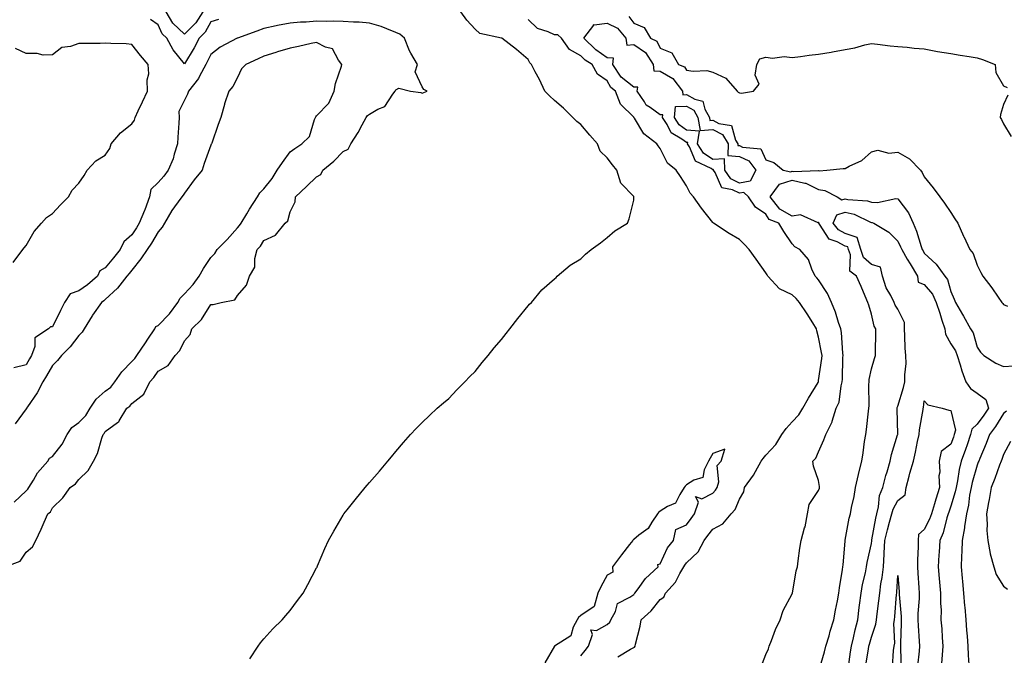
# Model space of a CAD drawing. Units: inches. Extents: x 899843 to 902483, y 7239818 to 7242458.
# Drawn here: x 901826 to 902198, y 7240058 to 7240299 of the extents above; entities that cross this region are included whole.
import ezdxf

# ---------------------------------------------------------------- set-up
doc = ezdxf.new("R2010")
doc.units = ezdxf.units.IN
doc.header["$MEASUREMENT"] = 0
doc.layers.add('Contour_89987239', color=7, linetype='Continuous', true_color=0x767fe1)

msp = doc.modelspace()

# ---------------------------------------------------------------- linework, layer by layer
at = {"layer": 'Contour_89987239'}
for points in [[(901894.97, 7240301.92, 3310), (901892.28, 7240297.69, 3310), (901888.05, 7240293.39, 3310), (901883.68, 7240297.55, 3310), (901881.16, 7240301.92, 3310)], [(901912.8, 7240057.17, 3311), (901915.97, 7240061.92, 3311), (901916.8, 7240063.16, 3311), (901918.05, 7240064.66, 3311), (901921.45, 7240068.52, 3311), (901925.02, 7240071.92, 3311), (901926.41, 7240073.56, 3311), (901928.05, 7240075.46, 3311), (901930.79, 7240079.18, 3311), (901933, 7240081.92, 3311), (901934.75, 7240085.21, 3311), (901938.05, 7240091.49, 3311), (901938.19, 7240091.78, 3311), (901938.27, 7240091.92, 3311), (901938.43, 7240092.3, 3311), (901941.1, 7240098.86, 3311), (901942.54, 7240101.92, 3311), (901944.52, 7240105.45, 3311), (901948.05, 7240111.42, 3311), (901948.24, 7240111.73, 3311), (901948.35, 7240111.92, 3311), (901949.62, 7240113.49, 3311), (901952.68, 7240117.29, 3311), (901956.42, 7240121.92, 3311), (901957.21, 7240122.77, 3311), (901958.05, 7240123.77, 3311), (901961.88, 7240128.09, 3311), (901964.97, 7240131.92, 3311), (901966.41, 7240133.56, 3311), (901968.05, 7240135.6, 3311), (901970.96, 7240139.01, 3311), (901973.53, 7240141.92, 3311), (901975.74, 7240144.23, 3311), (901978.05, 7240146.49, 3311), (901980.75, 7240149.21, 3311), (901983.67, 7240151.92, 3311), (901986.02, 7240153.95, 3311), (901988.05, 7240155.6, 3311), (901991.15, 7240158.82, 3311), (901994.16, 7240161.92, 3311), (901996.07, 7240163.89, 3311), (901998.05, 7240165.81, 3311), (902000.76, 7240169.21, 3311), (902002.98, 7240171.92, 3311), (902005.25, 7240174.71, 3311), (902008.05, 7240177.96, 3311), (902009.74, 7240180.22, 3311), (902011.21, 7240181.92, 3311), (902014.15, 7240185.83, 3311), (902018.05, 7240190.7, 3311), (902018.66, 7240191.31, 3311), (902019.32, 7240191.92, 3311), (902023.24, 7240196.73, 3311), (902028.05, 7240200.83, 3311), (902028.65, 7240201.32, 3311), (902029.13, 7240201.92, 3311), (902033.96, 7240206.01, 3311), (902038.05, 7240208.48, 3311), (902039.81, 7240210.16, 3311), (902041.9, 7240211.92, 3311), (902045.46, 7240214.51, 3311), (902048.05, 7240216.53, 3311), (902050.95, 7240219.02, 3311), (902055.69, 7240221.92, 3311), (902056.34, 7240223.63, 3311), (902058.05, 7240230.67, 3311), (902058.17, 7240231.8, 3311), (902058.14, 7240231.92, 3311), (902058.05, 7240232.06, 3311), (902053.14, 7240237.01, 3311), (902051.62, 7240241.92, 3311), (902050.09, 7240243.96, 3311), (902048.05, 7240246.62, 3311), (902045.34, 7240249.21, 3311), (902044.3, 7240251.92, 3311), (902041.4, 7240255.28, 3311), (902038.05, 7240259.31, 3311), (902036.57, 7240260.44, 3311), (902035.04, 7240261.92, 3311), (902031.52, 7240265.39, 3311), (902028.05, 7240268.35, 3311), (902026.21, 7240270.08, 3311), (902024.39, 7240271.92, 3311), (902022.41, 7240276.29, 3311), (902020.76, 7240279.21, 3311), (902019.33, 7240281.92, 3311), (902018.69, 7240282.56, 3311), (902018.05, 7240283.82, 3311), (902013.71, 7240287.58, 3311), (902008.17, 7240291.92, 3311), (902008.07, 7240291.94, 3311), (902008.05, 7240291.96, 3311), (902007.99, 7240291.98, 3311), (901999.8, 7240293.67, 3311), (901998.05, 7240295.36, 3311), (901994.9, 7240298.77, 3311), (901992.67, 7240301.92, 3311)], [(902056.2, 7240300.07, 3310), (902058.05, 7240297.54, 3310), (902062.07, 7240295.94, 3310), (902064.39, 7240291.92, 3310), (902066.85, 7240290.72, 3310), (902068.05, 7240288.09, 3310), (902072.48, 7240286.34, 3310), (902075.03, 7240281.92, 3310), (902077.23, 7240281.1, 3310), (902078.05, 7240279.84, 3310), (902080.55, 7240279.42, 3310), (902085.79, 7240279.65, 3310), (902088.05, 7240279.02, 3310), (902092.96, 7240276.83, 3310), (902097.22, 7240271.92, 3310), (902097.64, 7240271.51, 3310), (902098.05, 7240271.23, 3310), (902098.91, 7240271.05, 3310), (902103.41, 7240271.92, 3310), (902105.51, 7240274.46, 3310), (902104.09, 7240277.96, 3310), (902104.72, 7240281.92, 3310), (902105.82, 7240284.15, 3310), (902108.05, 7240284.72, 3310), (902110.53, 7240284.4, 3310), (902115.05, 7240284.92, 3310), (902118.05, 7240284.66, 3310), (902121.16, 7240285.03, 3310), (902124.53, 7240285.44, 3310), (902128.05, 7240285.85, 3310), (902132.8, 7240286.67, 3310), (902133.24, 7240286.72, 3310), (902138.05, 7240287.66, 3310), (902141.78, 7240288.2, 3310), (902145.53, 7240289.4, 3310), (902148.05, 7240289.89, 3310), (902150.3, 7240289.67, 3310), (902155.13, 7240289, 3310), (902158.05, 7240288.75, 3310), (902161.52, 7240288.45, 3310), (902164.24, 7240288.11, 3310), (902168.05, 7240287.82, 3310), (902173.03, 7240286.89, 3310), (902173.08, 7240286.89, 3310), (902178.05, 7240286.06, 3310), (902181.6, 7240285.46, 3310), (902185.05, 7240284.92, 3310), (902188.05, 7240284.42, 3310), (902190.03, 7240283.9, 3310), (902194.85, 7240281.92, 3310), (902195.07, 7240278.94, 3310), (902198.05, 7240273.84, 3310), (902199.36, 7240273.23, 3310)], [(901820.11, 7240091.92, 3312), (901825.89, 7240094.08, 3312), (901828.05, 7240097.5, 3312), (901830.5, 7240099.47, 3312), (901831.82, 7240101.92, 3312), (901833.79, 7240106.19, 3312), (901834.96, 7240108.83, 3312), (901836.36, 7240111.92, 3312), (901837.3, 7240112.67, 3312), (901838.05, 7240114.19, 3312), (901841.93, 7240118.03, 3312), (901844.78, 7240121.92, 3312), (901846.72, 7240123.26, 3312), (901848.05, 7240124.93, 3312), (901851.6, 7240128.37, 3312), (901853.62, 7240131.92, 3312), (901855.12, 7240134.85, 3312), (901856.79, 7240140.65, 3312), (901857.26, 7240141.92, 3312), (901857.65, 7240142.32, 3312), (901858.05, 7240143.12, 3312), (901862.62, 7240146.49, 3312), (901863.16, 7240146.81, 3312), (901863.31, 7240147.18, 3312), (901866.17, 7240151.92, 3312), (901867.31, 7240152.66, 3312), (901868.05, 7240153.68, 3312), (901872.68, 7240157.29, 3312), (901874.88, 7240161.92, 3312), (901876.48, 7240163.49, 3312), (901878.05, 7240165.89, 3312), (901881.89, 7240168.08, 3312), (901884.48, 7240171.92, 3312), (901886.24, 7240173.73, 3312), (901888.05, 7240177.47, 3312), (901890.21, 7240179.76, 3312), (901890.82, 7240181.92, 3312), (901894.52, 7240185.46, 3312), (901898.05, 7240191.19, 3312), (901898.85, 7240191.13, 3312), (901901.92, 7240191.92, 3312), (901907.05, 7240192.93, 3312), (901908.05, 7240194.59, 3312), (901911.45, 7240198.52, 3312), (901912.6, 7240201.92, 3312), (901914.68, 7240205.29, 3312), (901914.66, 7240208.53, 3312), (901915.58, 7240211.92, 3312), (901916.78, 7240213.19, 3312), (901918.05, 7240215.42, 3312), (901922.53, 7240217.44, 3312), (901926.18, 7240221.92, 3312), (901927.13, 7240222.84, 3312), (901928.05, 7240226.17, 3312), (901929.93, 7240230.04, 3312), (901930.03, 7240231.92, 3312), (901934.23, 7240235.74, 3312), (901938.05, 7240239.46, 3312), (901939.64, 7240240.33, 3312), (901940.36, 7240241.92, 3312), (901944.59, 7240245.38, 3312), (901948.05, 7240249.01, 3312), (901950, 7240249.97, 3312), (901950.94, 7240251.92, 3312), (901953.75, 7240256.22, 3312), (901955.32, 7240259.19, 3312), (901956.85, 7240261.92, 3312), (901957.31, 7240262.66, 3312), (901958.05, 7240263.22, 3312), (901961.18, 7240265.05, 3312), (901963.86, 7240266.11, 3312), (901966.83, 7240270.7, 3312), (901967.77, 7240271.92, 3312), (901967.84, 7240272.13, 3312), (901968.05, 7240272.41, 3312), (901969.11, 7240272.97, 3312), (901973.58, 7240271.92, 3312), (901977.49, 7240271.36, 3312), (901978.05, 7240271.14, 3312), (901978.65, 7240271.31, 3312), (901979.88, 7240271.92, 3312), (901978.63, 7240272.5, 3312), (901978.05, 7240273.48, 3312), (901975.35, 7240279.22, 3312), (901976.22, 7240281.92, 3312), (901973.76, 7240286.21, 3312), (901973.2, 7240287.08, 3312), (901971.25, 7240291.92, 3312), (901969.56, 7240293.43, 3312), (901968.05, 7240294.04, 3312), (901964.58, 7240295.39, 3312), (901962.53, 7240296.39, 3312), (901958.05, 7240297.64, 3312), (901954.09, 7240297.96, 3312), (901952.03, 7240297.94, 3312), (901948.05, 7240298.21, 3312), (901944.45, 7240298.32, 3312), (901941.76, 7240298.21, 3312), (901938.05, 7240298.31, 3312), (901934.14, 7240298.01, 3312), (901931.99, 7240297.98, 3312), (901928.05, 7240297.64, 3312), (901923.27, 7240296.71, 3312), (901922.7, 7240296.57, 3312), (901918.05, 7240295.6, 3312), (901915.42, 7240294.55, 3312), (901908.07, 7240291.94, 3312), (901908.05, 7240291.93, 3312), (901908.01, 7240291.92, 3312), (901901.52, 7240288.45, 3312), (901898.05, 7240285.68, 3312), (901896.8, 7240283.18, 3312), (901896.06, 7240281.92, 3312), (901893.67, 7240277.55, 3312), (901893.28, 7240276.69, 3312), (901889.54, 7240271.92, 3312), (901889.22, 7240270.75, 3312), (901888.05, 7240268.44, 3312), (901885.85, 7240264.12, 3312), (901885.97, 7240261.92, 3312), (901885.85, 7240259.72, 3312), (901885.49, 7240254.49, 3312), (901885.35, 7240251.92, 3312), (901884.12, 7240247.99, 3312), (901883.76, 7240246.21, 3312), (901881.89, 7240241.92, 3312), (901880.25, 7240239.71, 3312), (901878.05, 7240237.31, 3312), (901875.29, 7240234.67, 3312), (901874.85, 7240231.92, 3312), (901872.98, 7240226.99, 3312), (901872.88, 7240226.75, 3312), (901870.93, 7240221.92, 3312), (901869.84, 7240220.13, 3312), (901868.05, 7240217.55, 3312), (901865.07, 7240214.91, 3312), (901863.69, 7240211.92, 3312), (901861.17, 7240208.8, 3312), (901858.05, 7240205.04, 3312), (901856.03, 7240203.94, 3312), (901855.14, 7240201.92, 3312), (901851.36, 7240198.61, 3312), (901848.05, 7240196.3, 3312), (901844.72, 7240195.25, 3312), (901842.62, 7240191.92, 3312), (901841.12, 7240188.85, 3312), (901838.05, 7240182.77, 3312), (901837.3, 7240182.67, 3312), (901836.54, 7240181.92, 3312), (901831.4, 7240178.57, 3312), (901831.45, 7240175.32, 3312), (901830.19, 7240171.92, 3312), (901829.4, 7240170.57, 3312), (901828.05, 7240168.28, 3312), (901823.39, 7240167.25, 3312)], [(901900.96, 7240299, 3311), (901898.05, 7240298.15, 3311), (901895.81, 7240294.16, 3311), (901893.62, 7240291.92, 3311), (901891.7, 7240288.27, 3311), (901888.05, 7240282.25, 3311), (901883.69, 7240287.56, 3311), (901881.33, 7240291.92, 3311), (901879.63, 7240293.5, 3311), (901878.05, 7240297.02, 3311), (901875.12, 7240298.99, 3311)], [(902052.04, 7240057.93, 3310), (902056.87, 7240060.75, 3310), (902058.05, 7240061.43, 3310), (902058.41, 7240061.57, 3310), (902058.62, 7240061.92, 3310), (902058.75, 7240062.62, 3310), (902060.54, 7240069.44, 3310), (902060.92, 7240071.92, 3310), (902064.73, 7240075.24, 3310), (902068.05, 7240079.62, 3310), (902069.47, 7240080.5, 3310), (902070.03, 7240081.92, 3310), (902073.88, 7240086.09, 3310), (902075.51, 7240089.38, 3310), (902077, 7240091.92, 3310), (902077.37, 7240092.6, 3310), (902078.05, 7240093.43, 3310), (902082.42, 7240097.55, 3310), (902084.77, 7240101.92, 3310), (902086.15, 7240103.82, 3310), (902088.05, 7240106.18, 3310), (902091.8, 7240108.16, 3310), (902094.96, 7240111.92, 3310), (902096.42, 7240113.55, 3310), (902098.05, 7240117.54, 3310), (902099.71, 7240120.27, 3310), (902100.02, 7240121.92, 3310), (902103.41, 7240126.57, 3310), (902104.15, 7240128.02, 3310), (902106.36, 7240131.92, 3310), (902107.03, 7240132.94, 3310), (902108.05, 7240134.17, 3310), (902111.83, 7240138.14, 3310), (902114.15, 7240141.92, 3310), (902115.74, 7240144.22, 3310), (902118.05, 7240146.82, 3310), (902120.6, 7240149.37, 3310), (902122.09, 7240151.92, 3310), (902124.23, 7240155.74, 3310), (902127.84, 7240161.71, 3310), (902127.96, 7240161.92, 3310), (902127.98, 7240162, 3310), (902128.05, 7240162.36, 3310), (902129.24, 7240170.74, 3310), (902129.33, 7240171.92, 3310), (902129.19, 7240173.05, 3310), (902128.05, 7240178.86, 3310), (902127.36, 7240181.24, 3310), (902127.2, 7240181.92, 3310), (902125.8, 7240184.17, 3310), (902123.74, 7240187.61, 3310), (902120.76, 7240191.92, 3310), (902119.53, 7240193.39, 3310), (902118.05, 7240194.8, 3310), (902113.26, 7240197.13, 3310), (902108.88, 7240201.92, 3310), (902108.53, 7240202.4, 3310), (902108.05, 7240203.16, 3310), (902104.39, 7240208.26, 3310), (902101.74, 7240211.92, 3310), (902100.05, 7240213.92, 3310), (902098.05, 7240215.73, 3310), (902094.14, 7240218, 3310), (902088.32, 7240221.92, 3310), (902088.17, 7240222.05, 3310), (902088.05, 7240222.14, 3310), (902083.75, 7240227.62, 3310), (902080.63, 7240231.92, 3310), (902079.4, 7240233.28, 3310), (902078.05, 7240236.08, 3310), (902075.71, 7240239.58, 3310), (902074.07, 7240241.92, 3310), (902070.82, 7240244.68, 3310), (902068.05, 7240250.23, 3310), (902067.34, 7240251.21, 3310), (902066.81, 7240251.92, 3310), (902061.9, 7240255.77, 3310), (902058.3, 7240261.67, 3310), (902058.13, 7240261.92, 3310), (902058.08, 7240261.95, 3310), (902058.05, 7240262.01, 3310), (902053.08, 7240266.95, 3310), (902051.21, 7240271.92, 3310), (902049.4, 7240273.27, 3310), (902048.05, 7240275.74, 3310), (902044.36, 7240278.24, 3310), (902042.39, 7240281.92, 3310), (902039.73, 7240283.6, 3310), (902038.05, 7240285.24, 3310), (902033.81, 7240287.68, 3310), (902030.69, 7240291.92, 3310), (902029.32, 7240293.2, 3310), (902028.05, 7240293.19, 3310), (902025.63, 7240294.34, 3310), (902021.66, 7240295.52, 3310), (902018.05, 7240299.02, 3310)], [(902106.13, 7240053.84, 3309), (902108.05, 7240058.74, 3309), (902109.07, 7240060.9, 3309), (902109.34, 7240061.92, 3309), (902110.24, 7240064.11, 3309), (902111.76, 7240068.21, 3309), (902113.52, 7240071.92, 3309), (902114.63, 7240075.34, 3309), (902118.05, 7240081.75, 3309), (902118.09, 7240081.88, 3309), (902118.1, 7240081.92, 3309), (902118.12, 7240081.99, 3309), (902119.58, 7240090.4, 3309), (902120, 7240091.92, 3309), (902120.35, 7240094.21, 3309), (902120.96, 7240099.01, 3309), (902121.42, 7240101.92, 3309), (902122.76, 7240106.63, 3309), (902122.93, 7240107.05, 3309), (902123.89, 7240111.92, 3309), (902124.51, 7240115.46, 3309), (902128.05, 7240120.76, 3309), (902128.34, 7240121.63, 3309), (902128.43, 7240121.92, 3309), (902128.44, 7240122.31, 3309), (902128.05, 7240124.61, 3309), (902126.09, 7240129.96, 3309), (902125.92, 7240131.92, 3309), (902126.94, 7240133.03, 3309), (902128.05, 7240135.47, 3309), (902129.99, 7240139.99, 3309), (902130.79, 7240141.92, 3309), (902133.16, 7240146.81, 3309), (902133.2, 7240147.07, 3309), (902134.73, 7240151.92, 3309), (902135.78, 7240154.19, 3309), (902136.56, 7240160.43, 3309), (902136.99, 7240161.92, 3309), (902137.07, 7240162.9, 3309), (902137.25, 7240171.12, 3309), (902137.31, 7240171.92, 3309), (902137.21, 7240172.76, 3309), (902136.68, 7240180.54, 3309), (902136.48, 7240181.92, 3309), (902135.63, 7240184.34, 3309), (902134.44, 7240188.31, 3309), (902132.95, 7240191.92, 3309), (902131.47, 7240195.34, 3309), (902128.05, 7240200.49, 3309), (902127.41, 7240201.28, 3309), (902126.73, 7240201.92, 3309), (902125.49, 7240204.48, 3309), (902124.27, 7240208.14, 3309), (902120.94, 7240211.92, 3309), (902119.07, 7240212.94, 3309), (902118.05, 7240214.11, 3309), (902114.9, 7240218.77, 3309), (902113.01, 7240221.92, 3309), (902109.39, 7240223.27, 3309), (902108.05, 7240225.3, 3309), (902104.17, 7240228.04, 3309), (902101.57, 7240231.92, 3309), (902099.7, 7240233.57, 3309), (902098.05, 7240233.23, 3309), (902095.42, 7240234.55, 3309), (902091.41, 7240235.29, 3309), (902088.89, 7240241.08, 3309), (902088.32, 7240241.92, 3309), (902088.31, 7240242.18, 3309), (902088.05, 7240242.16, 3309), (902087.35, 7240242.62, 3309), (902081.46, 7240245.33, 3309), (902079.13, 7240250.84, 3309), (902078.46, 7240251.92, 3309), (902078.52, 7240252.39, 3309), (902078.05, 7240252.43, 3309), (902076.22, 7240253.75, 3309), (902072.23, 7240256.1, 3309), (902070.67, 7240259.3, 3309), (902068.98, 7240261.92, 3309), (902069.06, 7240262.93, 3309), (902068.05, 7240262.96, 3309), (902064.28, 7240265.69, 3309), (902062.74, 7240266.61, 3309), (902062.09, 7240267.88, 3309), (902059.43, 7240271.92, 3309), (902059.56, 7240273.43, 3309), (902058.05, 7240273.35, 3309), (902053.32, 7240277.19, 3309), (902050.2, 7240281.92, 3309), (902050.47, 7240284.33, 3309), (902048.05, 7240284.54, 3309), (902043.67, 7240287.55, 3309), (902039.2, 7240291.92, 3309), (902042.93, 7240296.8, 3309), (902042.86, 7240297.11, 3309), (902043.07, 7240296.94, 3309), (902048.05, 7240297.55, 3309), (902051.87, 7240295.74, 3309), (902055.08, 7240291.92, 3309), (902055.41, 7240289.28, 3309), (902058.05, 7240289.46, 3309), (902062.58, 7240286.44, 3309), (902065.48, 7240281.92, 3309), (902065.68, 7240279.55, 3309), (902068.05, 7240279.43, 3309), (902072.83, 7240276.71, 3309), (902076.54, 7240271.92, 3309), (902076.65, 7240270.52, 3309), (902078.05, 7240270.56, 3309), (902081.18, 7240268.79, 3309), (902084.19, 7240268.05, 3309), (902084.95, 7240265.02, 3309), (902086.73, 7240261.92, 3309), (902086.91, 7240260.78, 3309), (902088.05, 7240260.85, 3309), (902090.28, 7240259.69, 3309), (902095.07, 7240258.93, 3309), (902096.58, 7240253.38, 3309), (902097.46, 7240251.92, 3309), (902097.45, 7240251.31, 3309), (902098.05, 7240251.28, 3309), (902099.23, 7240250.74, 3309), (902106.18, 7240250.05, 3309), (902108.05, 7240245.95, 3309), (902111.06, 7240244.93, 3309), (902114.57, 7240241.92, 3309), (902117.51, 7240241.38, 3309), (902118.05, 7240241.56, 3309), (902118.53, 7240241.44, 3309), (902127.97, 7240241.84, 3309), (902128.05, 7240241.8, 3309), (902128.2, 7240241.77, 3309), (902131.21, 7240241.92, 3309), (902137.37, 7240242.6, 3309), (902138.05, 7240242.63, 3309), (902139.64, 7240243.51, 3309), (902144.39, 7240245.58, 3309), (902148.05, 7240248.97, 3309), (902150.45, 7240249.53, 3309), (902154.58, 7240248.45, 3309), (902158.05, 7240248.8, 3309), (902162.42, 7240246.3, 3309), (902166.66, 7240241.92, 3309), (902167.23, 7240241.1, 3309), (902168.05, 7240239.49, 3309), (902171.43, 7240235.3, 3309), (902173.91, 7240231.92, 3309), (902175.64, 7240229.51, 3309), (902178.05, 7240225.95, 3309), (902179.66, 7240223.53, 3309), (902180.73, 7240221.92, 3309), (902182.93, 7240217.05, 3309), (902183, 7240216.87, 3309), (902185.29, 7240211.92, 3309), (902186.54, 7240210.41, 3309), (902188.05, 7240206.07, 3309), (902189.45, 7240203.32, 3309), (902190.22, 7240201.92, 3309), (902193.61, 7240197.48, 3309), (902195.99, 7240193.98, 3309), (902197.42, 7240191.92, 3309), (902197.72, 7240191.59, 3309), (902198.05, 7240191.13, 3309), (902199.5, 7240190.47, 3309)], [(901823.24, 7240207.11, 3312), (901826.89, 7240211.92, 3312), (901827.35, 7240212.62, 3312), (901828.05, 7240213.42, 3312), (901831.19, 7240218.78, 3312), (901833.93, 7240221.92, 3312), (901835.86, 7240224.11, 3312), (901838.05, 7240225.54, 3312), (901841.16, 7240228.81, 3312), (901844.1, 7240231.92, 3312), (901845.58, 7240234.39, 3312), (901848.05, 7240237.1, 3312), (901850.04, 7240239.93, 3312), (901851.18, 7240241.92, 3312), (901854.43, 7240245.54, 3312), (901858.05, 7240247.69, 3312), (901859.76, 7240250.2, 3312), (901860.29, 7240251.92, 3312), (901863.84, 7240256.13, 3312), (901868.05, 7240259.51, 3312), (901869.11, 7240260.86, 3312), (901869.39, 7240261.92, 3312), (901870.54, 7240264.41, 3312), (901872.12, 7240267.85, 3312), (901874, 7240271.92, 3312), (901873.86, 7240276.11, 3312), (901874.51, 7240278.38, 3312), (901874.27, 7240281.92, 3312), (901871.44, 7240285.31, 3312), (901868.05, 7240289.51, 3312), (901865.91, 7240289.78, 3312), (901860.13, 7240289.85, 3312), (901858.05, 7240290.05, 3312), (901856.08, 7240289.96, 3312), (901850.02, 7240289.96, 3312), (901848.05, 7240289.84, 3312), (901844.85, 7240288.73, 3312), (901841.58, 7240288.39, 3312), (901838.05, 7240285.63, 3312), (901834.5, 7240285.47, 3312), (901832.3, 7240286.17, 3312), (901828.05, 7240286.08, 3312), (901824.12, 7240287.99, 3312)], [(901823.53, 7240116.44, 3313), (901828.05, 7240120.72, 3313), (901828.69, 7240121.28, 3313), (901829.1, 7240121.92, 3313), (901830.87, 7240124.74, 3313), (901832.44, 7240127.54, 3313), (901836.35, 7240131.92, 3313), (901836.97, 7240133, 3313), (901838.05, 7240133.62, 3313), (901841.71, 7240138.27, 3313), (901843.64, 7240141.92, 3313), (901845.38, 7240144.59, 3313), (901848.05, 7240146.49, 3313), (901850.73, 7240149.23, 3313), (901852.33, 7240151.92, 3313), (901854.59, 7240155.38, 3313), (901858.05, 7240158.38, 3313), (901860.1, 7240159.87, 3313), (901861.72, 7240161.92, 3313), (901864.33, 7240165.63, 3313), (901868.05, 7240169.6, 3313), (901869.22, 7240170.75, 3313), (901870.05, 7240171.92, 3313), (901873.27, 7240176.7, 3313), (901874.18, 7240178.05, 3313), (901876.79, 7240181.92, 3313), (901877.2, 7240182.78, 3313), (901878.05, 7240183.26, 3313), (901882.31, 7240187.66, 3313), (901885.47, 7240191.92, 3313), (901886.41, 7240193.56, 3313), (901888.05, 7240195.2, 3313), (901891.28, 7240198.69, 3313), (901893.54, 7240201.92, 3313), (901895.17, 7240204.8, 3313), (901898.05, 7240208.96, 3313), (901899.53, 7240210.44, 3313), (901900.45, 7240211.92, 3313), (901904.2, 7240215.77, 3313), (901908.05, 7240220.18, 3313), (901908.89, 7240221.07, 3313), (901909.44, 7240221.92, 3313), (901911.63, 7240225.5, 3313), (901912.7, 7240227.27, 3313), (901915.65, 7240231.92, 3313), (901916.58, 7240233.39, 3313), (901918.05, 7240234.91, 3313), (901921.19, 7240238.78, 3313), (901923.17, 7240241.92, 3313), (901925.09, 7240244.88, 3313), (901928.05, 7240248.92, 3313), (901929.81, 7240250.16, 3313), (901932.39, 7240251.92, 3313), (901935.3, 7240254.67, 3313), (901937.3, 7240261.17, 3313), (901937.67, 7240261.92, 3313), (901937.79, 7240262.18, 3313), (901938.05, 7240262.51, 3313), (901942.61, 7240267.36, 3313), (901944.71, 7240271.92, 3313), (901945.25, 7240274.71, 3313), (901947.46, 7240281.33, 3313), (901947.61, 7240281.92, 3313), (901946.38, 7240283.59, 3313), (901944.02, 7240287.89, 3313), (901941.44, 7240288.53, 3313), (901938.05, 7240290.29, 3313), (901935.99, 7240289.87, 3313), (901931.22, 7240288.75, 3313), (901928.05, 7240288.14, 3313), (901923.29, 7240286.69, 3313), (901922.62, 7240286.49, 3313), (901918.05, 7240285.13, 3313), (901915.88, 7240284.09, 3313), (901911.28, 7240281.92, 3313), (901909.65, 7240280.33, 3313), (901908.05, 7240277.03, 3313), (901906.31, 7240273.66, 3313), (901904.76, 7240271.92, 3313), (901903.21, 7240267.08, 3313), (901903.12, 7240266.85, 3313), (901901.77, 7240261.92, 3313), (901900.74, 7240259.23, 3313), (901898.37, 7240252.24, 3313), (901898.26, 7240251.92, 3313), (901898.17, 7240251.8, 3313), (901898.05, 7240251.49, 3313), (901895.52, 7240244.46, 3313), (901894.71, 7240241.92, 3313), (901891.69, 7240238.28, 3313), (901888.05, 7240233.27, 3313), (901887.49, 7240232.49, 3313), (901886.98, 7240231.92, 3313), (901884.21, 7240228.08, 3313), (901883.22, 7240226.75, 3313), (901880.42, 7240221.92, 3313), (901879.58, 7240220.39, 3313), (901878.05, 7240218.66, 3313), (901875.55, 7240214.42, 3313), (901873.86, 7240211.92, 3313), (901871.47, 7240208.5, 3313), (901868.05, 7240204.13, 3313), (901867.07, 7240202.91, 3313), (901866.25, 7240201.92, 3313), (901862.63, 7240197.34, 3313), (901858.05, 7240193.01, 3313), (901857.46, 7240192.51, 3313), (901856.57, 7240191.92, 3313), (901853.27, 7240187.14, 3313), (901853.09, 7240186.88, 3313), (901850, 7240181.92, 3313), (901849.26, 7240180.71, 3313), (901848.05, 7240179.47, 3313), (901844.79, 7240175.18, 3313), (901841.52, 7240171.92, 3313), (901839.95, 7240170.02, 3313), (901838.05, 7240168.04, 3313), (901835.78, 7240164.19, 3313), (901834.45, 7240161.92, 3313), (901832.23, 7240157.74, 3313), (901828.63, 7240152.5, 3313), (901828.25, 7240151.92, 3313), (901828.22, 7240151.74, 3313), (901828.05, 7240151.65, 3313), (901823.95, 7240146.02, 3313)], [(902199.66, 7240270.31, 3310), (902198.05, 7240266.79, 3310), (902196.88, 7240263.09, 3310), (902196.81, 7240261.92, 3310), (902197.31, 7240261.18, 3310), (902198.05, 7240259.55, 3310), (902200.9, 7240254.77, 3310)], [(902128.05, 7240052.05, 3308), (902130.25, 7240059.71, 3308), (902130.84, 7240061.92, 3308), (902131.99, 7240065.87, 3308), (902132.42, 7240067.55, 3308), (902133.84, 7240071.92, 3308), (902134.49, 7240075.48, 3308), (902135.14, 7240079.02, 3308), (902135.68, 7240081.92, 3308), (902136, 7240083.97, 3308), (902137.08, 7240090.95, 3308), (902137.23, 7240091.92, 3308), (902137.3, 7240092.67, 3308), (902138.05, 7240101.63, 3308), (902138.07, 7240101.9, 3308), (902138.07, 7240101.95, 3308), (902139.6, 7240110.37, 3308), (902140.07, 7240111.92, 3308), (902140.52, 7240114.38, 3308), (902141.46, 7240118.51, 3308), (902142.01, 7240121.92, 3308), (902143.08, 7240126.88, 3308), (902143.12, 7240126.99, 3308), (902144.37, 7240131.92, 3308), (902144.93, 7240135.04, 3308), (902145.46, 7240139.33, 3308), (902145.88, 7240141.92, 3308), (902146.11, 7240143.85, 3308), (902146.94, 7240150.82, 3308), (902147.07, 7240151.92, 3308), (902147.13, 7240152.84, 3308), (902147.06, 7240160.93, 3308), (902147.12, 7240161.92, 3308), (902147.21, 7240162.76, 3308), (902148.05, 7240166.84, 3308), (902149.23, 7240170.74, 3308), (902149.55, 7240171.92, 3308), (902149.52, 7240173.39, 3308), (902149.7, 7240180.28, 3308), (902149.66, 7240181.92, 3308), (902149.08, 7240182.95, 3308), (902148.05, 7240187.56, 3308), (902147.06, 7240190.93, 3308), (902146.65, 7240191.92, 3308), (902145.62, 7240194.35, 3308), (902144.13, 7240198, 3308), (902142.36, 7240201.92, 3308), (902139.91, 7240203.78, 3308), (902140.09, 7240209.89, 3308), (902139.37, 7240211.92, 3308), (902139.07, 7240212.94, 3308), (902138.05, 7240213.27, 3308), (902135.05, 7240214.92, 3308), (902132.06, 7240215.93, 3308), (902128.4, 7240221.57, 3308), (902128.13, 7240221.92, 3308), (902128.19, 7240222.06, 3308), (902128.05, 7240222.27, 3308), (902127.88, 7240222.1, 3308), (902121.19, 7240225.06, 3308), (902118.05, 7240224.55, 3308), (902113.35, 7240227.22, 3308), (902109.68, 7240231.92, 3308), (902113.29, 7240236.68, 3308), (902118.05, 7240238.21, 3308), (902122.89, 7240237.08, 3308), (902123.22, 7240237.09, 3308), (902128.05, 7240234.69, 3308), (902130.4, 7240234.27, 3308), (902135.1, 7240231.92, 3308), (902136.84, 7240230.71, 3308), (902138.05, 7240231.1, 3308), (902139.11, 7240230.87, 3308), (902146.53, 7240230.4, 3308), (902148.05, 7240229.87, 3308), (902150.28, 7240229.69, 3308), (902157.32, 7240231.2, 3308), (902158.05, 7240231.08, 3308), (902162.01, 7240225.88, 3308), (902163.82, 7240221.92, 3308), (902165.09, 7240218.96, 3308), (902166.83, 7240213.14, 3308), (902167.27, 7240211.92, 3308), (902167.56, 7240211.43, 3308), (902168.05, 7240210.62, 3308), (902172.52, 7240206.39, 3308), (902175.81, 7240201.92, 3308), (902176.8, 7240200.67, 3308), (902178.05, 7240196.05, 3308), (902179.33, 7240193.2, 3308), (902179.88, 7240191.92, 3308), (902182.53, 7240187.44, 3308), (902182.92, 7240186.79, 3308), (902185.59, 7240181.92, 3308), (902186.52, 7240180.39, 3308), (902188.05, 7240175.05, 3308), (902189.32, 7240173.19, 3308), (902190.64, 7240171.92, 3308), (902195.14, 7240169.01, 3308), (902198.05, 7240167.74, 3308), (902201.99, 7240167.98, 3308)], [(902139.17, 7240053.04, 3307), (902140.15, 7240059.82, 3307), (902140.47, 7240061.92, 3307), (902141.24, 7240065.11, 3307), (902141.86, 7240068.11, 3307), (902142.87, 7240071.92, 3307), (902143.45, 7240076.52, 3307), (902143.58, 7240077.46, 3307), (902144.16, 7240081.92, 3307), (902144.7, 7240085.27, 3307), (902145.79, 7240089.66, 3307), (902146.22, 7240091.92, 3307), (902146.43, 7240093.54, 3307), (902148.05, 7240100.7, 3307), (902148.19, 7240101.78, 3307), (902148.2, 7240101.92, 3307), (902148.24, 7240102.11, 3307), (902149.66, 7240110.32, 3307), (902150.06, 7240111.92, 3307), (902150.75, 7240114.63, 3307), (902151.05, 7240118.92, 3307), (902152.32, 7240121.92, 3307), (902153.54, 7240126.43, 3307), (902153.97, 7240127.84, 3307), (902155.13, 7240131.92, 3307), (902155.61, 7240134.36, 3307), (902157.96, 7240141.83, 3307), (902157.98, 7240141.92, 3307), (902157.99, 7240141.99, 3307), (902157.77, 7240151.65, 3307), (902157.79, 7240151.92, 3307), (902157.83, 7240152.14, 3307), (902158.05, 7240152.64, 3307), (902160.23, 7240159.73, 3307), (902160.68, 7240161.92, 3307), (902160.63, 7240164.51, 3307), (902161.12, 7240168.85, 3307), (902161.08, 7240171.92, 3307), (902160.83, 7240174.7, 3307), (902160.72, 7240179.25, 3307), (902160.51, 7240181.92, 3307), (902160.54, 7240184.41, 3307), (902158.05, 7240189.4, 3307), (902157.05, 7240190.91, 3307), (902156.69, 7240191.92, 3307), (902155.36, 7240194.61, 3307), (902153.63, 7240197.5, 3307), (902152.21, 7240201.92, 3307), (902151.41, 7240205.29, 3307), (902148.05, 7240206.32, 3307), (902145.08, 7240208.95, 3307), (902144.04, 7240211.92, 3307), (902142.65, 7240216.53, 3307), (902138.05, 7240217.99, 3307), (902135.52, 7240219.39, 3307), (902133.55, 7240221.92, 3307), (902134.91, 7240225.06, 3307), (902138.05, 7240226.08, 3307), (902141.45, 7240225.32, 3307), (902147.63, 7240222.34, 3307), (902148.05, 7240222.19, 3307), (902148.3, 7240222.17, 3307), (902148.89, 7240221.92, 3307), (902154.6, 7240218.47, 3307), (902158.05, 7240215.14, 3307), (902159.1, 7240212.97, 3307), (902159.48, 7240211.92, 3307), (902161.6, 7240208.37, 3307), (902162.68, 7240206.56, 3307), (902165.47, 7240201.92, 3307), (902165.68, 7240199.55, 3307), (902168.05, 7240198.71, 3307), (902171.17, 7240195.04, 3307), (902172.52, 7240191.92, 3307), (902173.95, 7240187.82, 3307), (902174.68, 7240185.29, 3307), (902175.76, 7240181.92, 3307), (902176.03, 7240179.9, 3307), (902178.05, 7240176.24, 3307), (902179.81, 7240173.68, 3307), (902180.52, 7240171.92, 3307), (902181.63, 7240168.34, 3307), (902182.22, 7240166.09, 3307), (902183.72, 7240161.92, 3307), (902185.5, 7240159.37, 3307), (902188.05, 7240157.67, 3307), (902191.3, 7240155.17, 3307), (902192.29, 7240151.92, 3307), (902190.62, 7240149.34, 3307), (902188.05, 7240145.91, 3307), (902186.03, 7240143.94, 3307), (902185.55, 7240141.92, 3307), (902184.22, 7240138.08, 3307), (902183.64, 7240136.33, 3307), (902182.03, 7240131.92, 3307), (902181.26, 7240128.71, 3307), (902180.59, 7240124.46, 3307), (902180.06, 7240121.92, 3307), (902179.73, 7240120.24, 3307), (902178.05, 7240114.88, 3307), (902177.32, 7240112.64, 3307), (902177.1, 7240111.92, 3307), (902176.61, 7240110.48, 3307), (902175.17, 7240104.8, 3307), (902173.88, 7240101.92, 3307), (902173.64, 7240097.51, 3307), (902173.55, 7240096.42, 3307), (902173.3, 7240091.92, 3307), (902173.67, 7240087.55, 3307), (902173.83, 7240086.15, 3307), (902174.2, 7240081.92, 3307), (902174.16, 7240078.03, 3307), (902174.37, 7240075.6, 3307), (902174.33, 7240071.92, 3307), (902174.63, 7240068.5, 3307), (902174.83, 7240065.14, 3307), (902175.1, 7240061.92, 3307), (902174.75, 7240058.62, 3307), (902174.57, 7240055.4, 3307)], [(902145.85, 7240054.12, 3306), (902146.91, 7240060.78, 3306), (902147.08, 7240061.92, 3306), (902147.27, 7240062.7, 3306), (902148.05, 7240065.32, 3306), (902149.76, 7240070.21, 3306), (902149.98, 7240071.92, 3306), (902150.21, 7240074.08, 3306), (902150.87, 7240079.11, 3306), (902151.16, 7240081.92, 3306), (902151.63, 7240085.5, 3306), (902152.08, 7240087.89, 3306), (902152.55, 7240091.92, 3306), (902152.85, 7240096.72, 3306), (902152.9, 7240097.07, 3306), (902153.17, 7240101.92, 3306), (902154.06, 7240105.91, 3306), (902154.93, 7240108.8, 3306), (902155.73, 7240111.92, 3306), (902156.2, 7240113.77, 3306), (902158.05, 7240117.03, 3306), (902160.77, 7240119.2, 3306), (902161.16, 7240121.92, 3306), (902162.35, 7240126.22, 3306), (902162.63, 7240127.34, 3306), (902163.98, 7240131.92, 3306), (902164.71, 7240135.26, 3306), (902165.51, 7240139.38, 3306), (902166.05, 7240141.92, 3306), (902166.19, 7240143.79, 3306), (902167.59, 7240151.46, 3306), (902167.63, 7240151.92, 3306), (902167.71, 7240152.25, 3306), (902168.05, 7240154.78, 3306), (902169.33, 7240153.2, 3306), (902174.83, 7240151.92, 3306), (902177.34, 7240151.22, 3306), (902178.05, 7240151.07, 3306), (902179.8, 7240143.67, 3306), (902179.38, 7240141.92, 3306), (902179.04, 7240140.93, 3306), (902178.05, 7240138.34, 3306), (902174.39, 7240135.58, 3306), (902173.62, 7240131.92, 3306), (902173.91, 7240127.78, 3306), (902173.6, 7240126.36, 3306), (902173.79, 7240121.92, 3306), (902172.42, 7240117.55, 3306), (902171.9, 7240115.77, 3306), (902170.74, 7240111.92, 3306), (902170.05, 7240109.92, 3306), (902168.05, 7240106.05, 3306), (902165.85, 7240104.12, 3306), (902165.73, 7240101.92, 3306), (902165.68, 7240099.55, 3306), (902165.53, 7240094.44, 3306), (902165.48, 7240091.92, 3306), (902165.65, 7240089.52, 3306), (902165.97, 7240084, 3306), (902166.11, 7240081.92, 3306), (902166.12, 7240079.99, 3306), (902165.65, 7240074.31, 3306), (902165.66, 7240071.92, 3306), (902165.7, 7240069.58, 3306), (902166.14, 7240063.83, 3306), (902166.18, 7240061.92, 3306), (902166.11, 7240059.98, 3306), (902165.5, 7240054.47, 3306)], [(902199.1, 7240150.87, 3308), (902198.05, 7240149.88, 3308), (902194.98, 7240144.99, 3308), (902192.73, 7240141.92, 3308), (902191.45, 7240138.52, 3308), (902189.06, 7240132.93, 3308), (902188.65, 7240131.92, 3308), (902188.48, 7240131.48, 3308), (902188.05, 7240130.43, 3308), (902186.16, 7240123.81, 3308), (902185.76, 7240121.92, 3308), (902185.2, 7240119.08, 3308), (902184.76, 7240115.21, 3308), (902183.98, 7240111.92, 3308), (902183.31, 7240107.18, 3308), (902183.29, 7240106.69, 3308), (902182.44, 7240101.92, 3308), (902182.27, 7240097.69, 3308), (902182.12, 7240095.98, 3308), (902181.94, 7240091.92, 3308), (902182.34, 7240087.63, 3308), (902182.5, 7240086.36, 3308), (902182.88, 7240081.92, 3308), (902183.29, 7240077.16, 3308), (902183.34, 7240076.63, 3308), (902183.75, 7240071.92, 3308), (902184.04, 7240067.91, 3308), (902184.23, 7240065.74, 3308), (902184.51, 7240061.92, 3308), (902184.59, 7240058.45, 3308), (902184.94, 7240055.03, 3308)], [(902200.65, 7240139.32, 3309), (902198.05, 7240134.43, 3309), (902197.39, 7240132.57, 3309), (902197.13, 7240131.92, 3309), (902196.57, 7240130.44, 3309), (902194.7, 7240125.28, 3309), (902193.37, 7240121.92, 3309), (902192.56, 7240117.41, 3309), (902192.38, 7240116.25, 3309), (902191.63, 7240111.92, 3309), (902191.87, 7240108.1, 3309), (902191.75, 7240105.62, 3309), (902192.04, 7240101.92, 3309), (902192.95, 7240097.02, 3309), (902192.95, 7240096.82, 3309), (902194.33, 7240091.92, 3309), (902195.19, 7240089.06, 3309), (902198.05, 7240084.62, 3309), (902199.56, 7240083.43, 3309)], [(902038.05, 7240058.3, 3311), (902039.72, 7240060.25, 3311), (902040.98, 7240061.92, 3311), (902042.51, 7240066.38, 3311), (902041.89, 7240068.08, 3311), (902043.98, 7240067.85, 3311), (902048.05, 7240070.12, 3311), (902049.01, 7240070.96, 3311), (902049.46, 7240071.92, 3311), (902051.11, 7240074.98, 3311), (902051.97, 7240078, 3311), (902056.53, 7240080.4, 3311), (902058.05, 7240081.48, 3311), (902058.28, 7240081.69, 3311), (902058.46, 7240081.92, 3311), (902059.71, 7240083.58, 3311), (902062.47, 7240087.5, 3311), (902067.31, 7240091.92, 3311), (902067.23, 7240092.74, 3311), (902068.05, 7240093.01, 3311), (902070.87, 7240099.1, 3311), (902073.06, 7240101.92, 3311), (902073.97, 7240106, 3311), (902078.05, 7240107.8, 3311), (902079.76, 7240110.21, 3311), (902081.13, 7240111.92, 3311), (902082.57, 7240116.44, 3311), (902081.44, 7240118.53, 3311), (902083.81, 7240117.67, 3311), (902088.05, 7240119.81, 3311), (902089.06, 7240120.91, 3311), (902089.6, 7240121.92, 3311), (902090.22, 7240124.09, 3311), (902089.66, 7240130.31, 3311), (902091.15, 7240131.92, 3311), (902092.59, 7240136.46, 3311), (902088.05, 7240134.83, 3311), (902086.95, 7240133.02, 3311), (902086.43, 7240131.92, 3311), (902084.69, 7240128.56, 3311), (902084.21, 7240125.76, 3311), (902080.81, 7240124.68, 3311), (902078.05, 7240122.96, 3311), (902077.54, 7240122.43, 3311), (902077.17, 7240121.92, 3311), (902075.46, 7240119.33, 3311), (902073.92, 7240116.05, 3311), (902070.86, 7240114.73, 3311), (902068.05, 7240112.96, 3311), (902067.47, 7240112.5, 3311), (902067.05, 7240111.92, 3311), (902064.9, 7240108.77, 3311), (902063.54, 7240106.42, 3311), (902060.02, 7240103.88, 3311), (902058.05, 7240102.32, 3311), (902057.81, 7240102.15, 3311), (902057.68, 7240101.92, 3311), (902056.46, 7240100.33, 3311), (902053.5, 7240096.47, 3311), (902050, 7240091.92, 3311), (902050.13, 7240089.84, 3311), (902048.05, 7240088.8, 3311), (902045.67, 7240084.3, 3311), (902044.43, 7240081.92, 3311), (902043.05, 7240076.92, 3311), (902038.05, 7240073.5, 3311), (902037.21, 7240072.77, 3311), (902036.72, 7240071.92, 3311), (902035.2, 7240069.07, 3311), (902034.2, 7240065.77, 3311), (902028.14, 7240061.92, 3311), (902028.22, 7240061.75, 3311), (902028.05, 7240061.87, 3311), (902024.42, 7240055.55, 3311)], [(902155.98, 7240053.98, 3305), (902156.41, 7240060.28, 3305), (902156.66, 7240061.92, 3305), (902156.88, 7240063.09, 3305), (902156.54, 7240070.42, 3305), (902156.73, 7240071.92, 3305), (902156.86, 7240073.11, 3305), (902157.56, 7240081.43, 3305), (902157.61, 7240081.92, 3305), (902157.66, 7240082.31, 3305), (902158.05, 7240088.58, 3305), (902158.53, 7240082.4, 3305), (902158.56, 7240081.92, 3305), (902158.57, 7240081.4, 3305), (902159.29, 7240073.16, 3305), (902159.29, 7240071.92, 3305), (902159.31, 7240070.66, 3305), (902159.01, 7240062.89, 3305), (902159.03, 7240061.92, 3305), (902159, 7240060.97, 3305), (902159.31, 7240053.18, 3305)]]:
    msp.add_polyline3d(points, dxfattribs=at)
msp.add_polyline3d([(902098.05, 7240237.02, 3308), (902094.79, 7240238.66, 3308), (902092.57, 7240241.92, 3308), (902092.43, 7240246.3, 3308), (902088.05, 7240246.01, 3308), (902084.48, 7240248.35, 3308), (902082.24, 7240251.92, 3308), (902082.91, 7240256.78, 3308), (902078.05, 7240257.17, 3308), (902075.3, 7240259.17, 3308), (902073.51, 7240261.92, 3308), (902073.85, 7240266.12, 3308), (902078.05, 7240266.25, 3308), (902080.81, 7240264.67, 3308), (902082.39, 7240261.92, 3308), (902083.17, 7240257.04, 3308), (902088.05, 7240257.32, 3308), (902091.61, 7240255.47, 3308), (902093.75, 7240251.92, 3308), (902093.63, 7240247.5, 3308), (902098.05, 7240247.19, 3308), (902101.67, 7240245.54, 3308), (902104.24, 7240241.92, 3308), (902102.1, 7240237.87, 3308)], close=True, dxfattribs=at)

doc.saveas('drawing.dxf')
